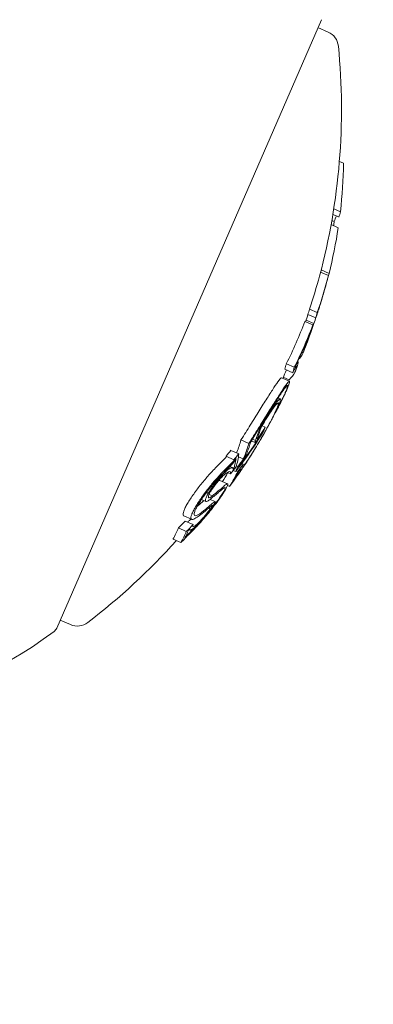
# Model space of a CAD drawing. Units: millimetres. Extents: x -4541 to 6139, y -5619 to 4406.
# Drawn here: x 1255 to 1263, y -136 to -113 of the extents above; entities that cross this region are included whole.
import ezdxf

# ---------------------------------------------------------------- set-up
doc = ezdxf.new("R2010")
doc.units = ezdxf.units.MM
doc.header["$LTSCALE"] = 0.2
doc.header["$MEASUREMENT"] = 0
doc.header["$PDMODE"] = 1
doc.linetypes.add('BORDER', pattern=[1.75, 0.5, -0.25, 0.5, -0.25, 0, -0.25])
doc.layers.add('HAGS-Dim Plan', color=7, linetype='Continuous', lineweight=100)
doc.layers.add('HAGS-EN1176 Falling Space', color=30, linetype='BORDER')
doc.layers.add('HAGS-Plan', color=7, linetype='Continuous')
doc.styles.get("Standard").update_dxf_attribs({"font": 'g13f12d.shx', "height": 300})
doc.dimstyles.new('HAGS - Dim Plan', dxfattribs={"dimtxt": 300, "dimasz": 200, "dimexe": 0.18, "dimexo": 0.0625, "dimgap": 150, "dimtad": 0, "dimlfac": 0.001, "dimrnd": 0.05, "dimzin": 1, "dimdsep": 46, "dimtxsty": 'Standard', "dimblk": 'HAGS - Dim Plan arrow', "dimcen": 0.1, "dimse1": 1, "dimse2": 1, "dimclrd": 1, "dimadec": 0, "dimazin": 0, "dimtfac": 1, "dimtofl": 0, "dimtmove": 0, "dimatfit": 3, "dimfxl": 1, "dimtolj": 1, "dimtzin": 0, "dimarcsym": 0})

# ---------------------------------------------------------------- blocks, each defined once
blk = doc.blocks.new('HAGS - Dim Plan arrow')
at = {"color": 1, "lineweight": 0}
blk.add_lwpolyline([(0, 0, 0, 0.35, 0), (-1, 0, 0.015, 0.015, 0)], format="xyseb", dxfattribs=at)
blk = doc.blocks.new('*D1')
at = {"layer": 'Defpoints', "color": 0, "transparency": 16777216}
for p in [(1500, 2766.124), (-500, -4766.124), (5942.207, -4766.124)]:
    blk.add_point(p, dxfattribs=at)
at = {"layer": 'HAGS-Dim Plan', "color": 1, "lineweight": -2, "transparency": 16777216}
for p, q in [((5942.207, 2566.124), (5942.207, -394.564)), ((5942.207, -4566.124), (5942.207, -1605.437))]:
    blk.add_line(p, q, dxfattribs=at)
at = {"layer": 'HAGS-Dim Plan', "color": 1, "lineweight": -2, "transparency": 16777216, "xscale": 200, "yscale": 200, "zscale": 200}
for p, rotation in [((5942.207, 2766.124), 90), ((5942.207, -4766.124), 270)]:
    blk.add_blockref('HAGS - Dim Plan arrow', p, dxfattribs=dict(at, rotation=rotation))
at = {"layer": 'HAGS-Dim Plan', "color": 0, "transparency": 16777216, "insert": (5942.207, -1000), "char_height": 300, "attachment_point": 5, "rotation": 90}
blk.add_mtext('\\A1;7.55m', dxfattribs=at)
blk = doc.blocks.new('*D2')
at = {"layer": 'Defpoints', "color": 0, "transparency": 16777216}
for p in [(500, 1224.472, 1481), (5448.35, 1224.472), (-500, -3224, 881)]:
    blk.add_point(p, dxfattribs=at)
at = {"layer": 'HAGS-Dim Plan', "color": 1, "lineweight": -2, "transparency": 16777216}
for p, q in [((5448.35, 1024.472), (5448.35, -364.327)), ((5448.35, -3024), (5448.35, -1635.2))]:
    blk.add_line(p, q, dxfattribs=at)
at = {"layer": 'HAGS-Dim Plan', "color": 1, "lineweight": -2, "transparency": 16777216, "xscale": 200, "yscale": 200, "zscale": 200}
for p, rotation in [((5448.35, 1224.472), 90), ((5448.35, -3224), 270)]:
    blk.add_blockref('HAGS - Dim Plan arrow', p, dxfattribs=dict(at, rotation=rotation))
at = {"layer": 'HAGS-Dim Plan', "color": 0, "transparency": 16777216, "insert": (5448.35, -999.764), "char_height": 300, "attachment_point": 5, "rotation": 90}
blk.add_mtext('\\A1;4.45m', dxfattribs=at)
blk = doc.blocks.new('*D3')
at = {"layer": 'Defpoints', "color": 0, "transparency": 16777216}
for p in [(4421.991, 4208.849), (-4540.62, 981), (4421.991, -2346.247)]:
    blk.add_point(p, dxfattribs=at)
at = {"layer": 'HAGS-Dim Plan', "color": 1, "lineweight": -2, "transparency": 16777216}
for p, q in [((-4340.62, 4208.849), (-665.275, 4208.849)), ((4221.991, 4208.849), (546.646, 4208.849))]:
    blk.add_line(p, q, dxfattribs=at)
at = {"layer": 'HAGS-Dim Plan', "color": 1, "lineweight": -2, "transparency": 16777216, "xscale": 200, "yscale": 200, "zscale": 200, "rotation": 180}
blk.add_blockref('HAGS - Dim Plan arrow', (-4540.62, 4208.849), dxfattribs=at)
at = {"layer": 'HAGS-Dim Plan', "color": 1, "lineweight": -2, "transparency": 16777216, "xscale": 200, "yscale": 200, "zscale": 200}
blk.add_blockref('HAGS - Dim Plan arrow', (4421.991, 4208.849), dxfattribs=at)
at = {"layer": 'HAGS-Dim Plan', "color": 0, "transparency": 16777216, "insert": (-59.314, 4208.849), "char_height": 300, "attachment_point": 5}
blk.add_mtext('\\A1;8.95m', dxfattribs=at)
blk = doc.blocks.new('*D4')
at = {"layer": 'Defpoints', "color": 0, "transparency": 16777216}
for p in [(-2632.083, 3641.062), (-2632.083, 986.662, 203.794), (2921.43, -2498.927, 451.275)]:
    blk.add_point(p, dxfattribs=at)
at = {"layer": 'HAGS-Dim Plan', "color": 1, "lineweight": -2, "transparency": 16777216}
for p, q in [((-2432.083, 3641.062), (-475.763, 3641.062)), ((2721.43, 3641.062), (765.11, 3641.062))]:
    blk.add_line(p, q, dxfattribs=at)
at = {"layer": 'HAGS-Dim Plan', "color": 1, "lineweight": -2, "transparency": 16777216, "xscale": 200, "yscale": 200, "zscale": 200, "rotation": 180}
blk.add_blockref('HAGS - Dim Plan arrow', (-2632.083, 3641.062), dxfattribs=at)
at = {"layer": 'HAGS-Dim Plan', "color": 1, "lineweight": -2, "transparency": 16777216, "xscale": 200, "yscale": 200, "zscale": 200}
blk.add_blockref('HAGS - Dim Plan arrow', (2921.43, 3641.062), dxfattribs=at)
at = {"layer": 'HAGS-Dim Plan', "color": 0, "transparency": 16777216, "insert": (144.673, 3641.062), "char_height": 300, "attachment_point": 5}
blk.add_mtext('\\A1;5.45m', dxfattribs=at)

msp = doc.modelspace()

# ---------------------------------------------------------------- linework, layer by layer
at = {"layer": 'HAGS-EN1176 Falling Space'}
msp.add_lwpolyline([(-2766.124, -992.85), (-3540.62, -992.85, -0.41764), (-4540.62, 19), (-4540.62, 981, -0.41764), (-3540.62, 1992.85), (-2406.358, 1992.85, -0.21064), (-1299.037, 2481), (-511.228, 2481, -0.168276), (912.063, 2688.526, -0.719406), (3288.436, -891.696, -0.343643), (4421.991, -2346.247), (4421.991, -2648.479, -0.414214), (2921.991, -4148.479), (2645.24, -4148.479, -0.089443), (1506.051, -4483.758, -0.167657), (87.669, -4688.599, -0.493309), (-2766.124, -2500)], format="xyb", close=True, dxfattribs=at)
at = {"layer": 'HAGS-Plan', "lineweight": 0}
for p, q in [((1255.59, -126.859), (1261.731, -112.736)), ((1261.651, -112.919), (1261.887, -113.022)), ((1262.148, -116.027), (1262.247, -116.07)), ((1262.018, -117.126), (1262.172, -117.193)), ((1261.973, -117.397), (1262.027, -117.421)), ((1261.997, -117.255), (1262.137, -117.316)), ((1261.955, -117.493), (1262.122, -117.566)), ((1261.712, -118.596), (1261.895, -118.676)), ((1261.725, -118.546), (1261.908, -118.625)), ((1261.718, -119.295), (1261.719, -119.296)), ((1261.452, -119.454), (1261.636, -119.534)), ((1261.347, -119.744), (1261.531, -119.823)), ((1261.376, -119.708), (1261.556, -119.787)), ((1261.417, -119.577), (1261.601, -119.657)), ((1261.478, -119.976), (1261.479, -119.977)), ((1261.28, -120.447), (1261.309, -120.46)), ((1261.176, -120.674), (1261.191, -120.681)), ((1261.275, -120.46), (1261.304, -120.472)), ((1260.882, -120.851), (1261.065, -120.93)), ((1260.918, -120.726), (1261.101, -120.806)), ((1260.807, -121.05), (1260.99, -121.13)), ((1260.845, -121.036), (1260.981, -121.095)), ((1260.727, -121.52), (1260.775, -121.541)), ((1260.276, -122.239), (1260.29, -122.245)), ((1260.354, -122.164), (1260.427, -122.196)), ((1259.865, -122.492), (1260.048, -122.572)), ((1260.131, -122.47), (1260.204, -122.502)), ((1260.35, -122.337), (1260.353, -122.338)), ((1260.379, -122.312), (1260.38, -122.311)), ((1259.632, -122.733), (1259.815, -122.812)), ((1260.103, -122.515), (1260.191, -122.553)), ((1259.517, -122.872), (1259.701, -122.952)), ((1259.804, -122.88), (1259.918, -122.93)), ((1259.603, -123.111), (1259.668, -123.14)), ((1259.608, -123.106), (1259.705, -123.148)), ((1259.758, -123.095), (1259.79, -123.109)), ((1259.83, -123.192), (1259.843, -123.198)), ((1259.881, -123.042), (1259.916, -123.057)), ((1259.542, -123.248), (1259.619, -123.282)), ((1259.684, -123.202), (1259.741, -123.227)), ((1259.755, -123.208), (1259.794, -123.225)), ((1259.371, -123.431), (1259.554, -123.51)), ((1259.553, -123.549), (1259.602, -123.571)), ((1259.691, -123.441), (1259.692, -123.441)), ((1258.945, -123.877), (1259.05, -123.923)), ((1259.062, -123.715), (1259.103, -123.733)), ((1259.125, -123.755), (1259.202, -123.788)), ((1259.147, -123.872), (1259.264, -123.923)), ((1259.149, -123.871), (1259.268, -123.923)), ((1259.108, -124.078), (1259.152, -124.097)), ((1258.536, -124.255), (1258.719, -124.334)), ((1258.412, -124.534), (1258.595, -124.614)), ((1258.57, -124.377), (1258.753, -124.457)), ((1258.287, -124.793), (1258.47, -124.873)), ((1258.562, -124.762), (1258.564, -124.762)), ((1258.658, -124.575), (1258.681, -124.585)), ((1255.67, -126.675), (1255.906, -126.778))]:
    msp.add_line(p, q, dxfattribs=at)
for centre, radius, start, end in [((1500, 470.356), 694.356, 233.711352, 270), ((1261.727, -113.389), 0.4, 5.5978, 66.5), ((1247.197, -114.813), 15, 345.0334, 5.5978), ((1247.38, -114.893), 15, 344.2642, 345.0334), ((1247.38, -114.893), 15, 342.4043, 342.8884), ((1247.197, -114.813), 15, 340.7845, 341.4773), ((1247.38, -114.893), 15, 338.2484, 339.0104), ((1247.197, -114.813), 15, 335.3799, 336.1948), ((1247.38, -114.893), 15, 336.3277, 336.5), ((1247.38, -114.893), 15, 336.5, 336.7317), ((1247.38, -114.893), 15, 333.023, 333.6944), ((1247.38, -114.893), 15, 327.6901, 328.4952), ((1247.197, -114.813), 15, 307.4022, 318.1186), ((1256.065, -126.411), 0.4, 246.5, 307.4022), ((1249.26, -118.514), 10.5, 253.7286, 306.6382), ((1255.406, -126.779), 0.2, 306.6382, 336.5), ((1500, 470.356), 656.356, 246.815083, 270)]:
    msp.add_arc(centre, radius, start, end, dxfattribs=at)
at = {"layer": 'HAGS-Plan', "lineweight": 0, "extrusion": (0, 0, -1)}
for centre, major_axis, ratio, start_param, end_param in [((1247.623, -114.335), (13.714, -5.963), 0.85264, -0.339057, -0.252131), ((1248.649, -111.976), (13.324, -5.793), 0.522499, -0.080133, -0.063388), ((1247.405, -114.835), (13.755, -5.981), 0.85264, -0.273907, -0.266188), ((1248.76, -111.72), (13.243, -5.758), 0.522499, -0.026836, -0.00829), ((1247.623, -114.335), (13.714, -5.963), 0.85264, -0.222934, -0.13864), ((1248.083, -113.277), (13.625, -5.924), 0.522499, -0.078358, -0.071763), ((1247.623, -114.335), (13.714, -5.963), 0.85264, -0.134599, -0.064395), ((1247.601, -114.385), (13.722, -5.966), 0.85264, -0.115735, -0.071339), ((1247.623, -114.335), (13.727, -5.969), 0.779865, -0.074835, -0.047679), ((1247.708, -114.139), (13.727, -5.97), 0.522493, -0.077826, -0.061577), ((1247.743, -114.059), (13.721, -5.966), 0.522499, -0.070826, -0.068529), ((1261.629, -119.568), (-0.073, -0.221), 0.015759, -2.437807, -1.954661), ((1247.623, -114.335), (13.714, -5.963), 0.85264, -0.040241, 0.043862), ((1247.601, -114.385), (13.722, -5.966), 0.85264, -0.033255, 0.036872), ((1247.452, -114.728), (13.752, -5.98), 0.85264, -0.077106, -0.030007), ((1261.393, -120.214), (-0.0131, -0.0351), 0.03267, 0.955983, 1.47612), ((1247.43, -114.778), (13.754, -5.98), 0.85264, -0.026021, -0.025323), ((1247.363, -114.932), (13.755, -5.982), 0.173766, -0.001176, 0.085019), ((1247.157, -115.405), (13.743, -5.976), 0.522499, -0.077684, -0.061239), ((1247.193, -115.324), (13.747, -5.977), 0.522499, -0.070694, -0.068112), ((1247.363, -114.933), (13.756, -5.981), 0.173764, -0.046656, -0.001166), ((1247.404, -114.838), (13.755, -5.982), 0.173761, -0.046589, -0.000716), ((1260.429, -122.137), (-0.344, -0.597), 0.102836, -2.873199, -2.410867), ((1246.551, -116.8), (13.573, -5.902), 0.522501, -0.062795, -0.027888), ((1246.586, -116.719), (13.588, -5.908), 0.522501, -0.058447, -0.027207), ((1260.546, -121.049), (-0.941, -2.013), 0.200281, -0.982425, -0.900329), ((1247.438, -114.259), (13.715, -5.963), 0.85264, 0.230106, 0.244112), ((1246.384, -117.183), (13.491, -5.866), 0.522499, -0.066002, -0.027628), ((1246.42, -117.102), (13.51, -5.874), 0.522499, -0.06135, -0.027835), ((1246.166, -117.686), (13.413, -5.832), 0.401607, -0.104007, -0.066494), ((1246.204, -117.599), (13.435, -5.842), 0.401607, -0.110077, -0.058219), ((1247.465, -114.698), (13.751, -5.979), 0.85264, 0.222446, 0.238879), ((1247.487, -114.648), (13.748, -5.978), 0.85264, 0.230671, 0.233339), ((1246.299, -117.38), (13.443, -5.845), 0.522499, -0.016491, 0), ((1247.303, -115.07), (13.752, -5.979), 0.85264, 0.180478, 0.196633), ((1246.334, -117.299), (13.463, -5.854), 0.522499, -0.00917, -0.006955), ((1247.282, -115.12), (13.749, -5.978), 0.85264, 0.186264, 0.189592), ((1254.053, -118.571), (-0.831, 7.605), 0.944595, -3.965932, -3.954317), ((1246.384, -117.183), (13.491, -5.866), 0.522499, 0.02515, 0.076443), ((1246.42, -117.102), (13.51, -5.874), 0.522499, 0.032189, 0.069248), ((1246.299, -117.38), (13.443, -5.845), 0.522499, 0, 0.00014), ((1254.008, -118.631), (-0.831, 7.612), 0.944724, -3.965867, -3.954222), ((1259.339, -123.369), (0.642, 0.883), 0.247688, -3.93993, -3.611548), ((1258.939, -124.055), (-0.225, -0.276), 0.250063, -0.454953, -0.437331), ((1259.306, -123.401), (0.679, 0.933), 0.248056, -3.941787, -3.534595), ((1245.407, -118.929), (12.987, -5.647), 0.419806, -0.007514, 0.04077), ((1247.099, -115.038), (13.749, -5.978), 0.85264, 0.317511, 0.334599), ((1257.569, -117.078), (-1.868, -8.708), 0.504685, -0.657385, -0.632304), ((1247.141, -115.443), (13.716, -5.964), 0.85264, 0.319058, 0.329828), ((1247.163, -115.393), (13.723, -5.967), 0.85264, 0.322704, 0.323115), ((1257.506, -117.056), (-1.881, -8.803), 0.505363, -0.656795, -0.632082)]:
    msp.add_ellipse(centre, major_axis=major_axis, ratio=ratio, start_param=start_param, end_param=end_param, dxfattribs=at)
at = {"layer": 'HAGS-Plan', "lineweight": 0}
for centre, major_axis, ratio, start_param, end_param in [((1247.439, -114.256), (13.714, -5.963), 0.85264, 0.064395, 0.127245), ((1247.524, -114.06), (13.728, -5.969), 0.522499, 0.061521, 0.07777), ((1261.37, -120.12), (0.408, 1.092), 0.051321, -1.031217, -0.908871), ((1261.362, -120.117), (0.445, 1.19), 0.051377, -1.025863, -0.910159), ((1247.439, -114.256), (13.714, -5.963), 0.85264, -0.043862, 0.040241), ((1247.572, -114.452), (13.73, -5.97), 0.85264, 0.064322, 0.070907), ((1247.572, -114.452), (13.73, -5.97), 0.85264, 0.02839, 0.040196), ((1247.594, -114.402), (13.724, -5.967), 0.85264, 0.028445, 0.033249), ((1247.549, -114.504), (13.748, -5.978), 0.522499, 0.06839, 0.070685), ((1247.585, -114.422), (13.745, -5.976), 0.522499, 0.061443, 0.077672), ((1247.554, -114.493), (13.75, -5.979), 0.163774, 0.005261, 0.037205), ((1247.595, -114.399), (13.747, -5.977), 0.163774, 0.009943, 0.037262), ((1247.555, -114.491), (13.75, -5.979), 0.174196, -0.068105, -0.011667), ((1247.411, -114.822), (13.755, -5.981), 0.85264, 0.027991, 0.02904), ((1246.974, -115.326), (13.743, -5.976), 0.522499, 0.061239, 0.077684), ((1246.737, -116.369), (13.642, -5.945), 0.522494, 0.00043, 0.016366), ((1247.38, -114.894), (13.756, -5.981), 0.85264, -0.213728, -0.126958), ((1246.201, -117.104), (13.491, -5.866), 0.522499, 0.027628, 0.066002), ((1247.402, -114.844), (13.756, -5.981), 0.85264, -0.206633, -0.133964), ((1246.699, -116.459), (13.633, -5.928), 0.522499, 0.006868, 0.008995), ((1247.621, -114.339), (13.715, -5.963), 0.85264, -0.244112, -0.230106), ((1247.599, -114.389), (13.722, -5.967), 0.85264, -0.237276, -0.236225), ((1246.201, -117.104), (13.491, -5.866), 0.522499, -0.071702, -0.040994), ((1253.011, -126.23), (7.017, 3.483), 0.142966, -0.520605, -0.493762), ((1247.146, -115.431), (13.717, -5.964), 0.85264, -0.197133, -0.185359), ((1247.168, -115.381), (13.724, -5.967), 0.85264, -0.189941, -0.189031), ((1247.283, -115.118), (13.749, -5.978), 0.85264, -0.334599, -0.317511), ((1247.261, -115.167), (13.746, -5.977), 0.85264, -0.326426, -0.323362), ((1245.591, -119.008), (12.987, -5.647), 0.419806, -0.04077, 0.007514), ((1245.628, -118.929), (13.021, -5.653), 0.419798, -0.034379, -0.000989)]:
    msp.add_ellipse(centre, major_axis=major_axis, ratio=ratio, start_param=start_param, end_param=end_param, dxfattribs=at)
for points, knots in [([(1261.757, -119.169), (1261.763, -119.152), (1261.768, -119.134), (1261.779, -119.098), (1261.784, -119.08), (1261.789, -119.062)], [-0.01216151, -0.01216151, -0.01216151, -0.01216151, -0.00608071, -0.00608071, -0.00031661, -0.00031661, -0.00031661, -0.00031661]), ([(1261.703, -119.347), (1261.706, -119.336), (1261.709, -119.327), (1261.714, -119.311), (1261.716, -119.305), (1261.718, -119.3)], [-0.009657565, -0.009657565, -0.009657565, -0.009657565, -0.004845475, -0.004845475, 0, 0, 0, 0]), ([(1261.718, -119.3), (1261.719, -119.298), (1261.719, -119.296), (1261.72, -119.295), (1261.72, -119.296), (1261.719, -119.299), (1261.718, -119.301), (1261.717, -119.305), (1261.717, -119.306), (1261.716, -119.306)], [-0.011797826, -0.011797826, -0.011797826, -0.011797826, -0.008839838, -0.008839838, -0.005882695, -0.005882695, -0.002954769, -0.002954769, -0.002387891, -0.002387891, -0.002387891, -0.002387891]), ([(1261.719, -119.295), (1261.722, -119.284), (1261.726, -119.272), (1261.739, -119.231), (1261.748, -119.201), (1261.757, -119.169)], [-0.01546511, -0.01546511, -0.01546511, -0.01546511, -0.01096644, -0.01096644, 0, 0, 0, 0]), ([(1261.665, -119.466), (1261.668, -119.457), (1261.671, -119.449), (1261.673, -119.442), (1261.676, -119.435), (1261.678, -119.428), (1261.68, -119.421)], [-0.003148522, -0.003148522, -0.003148522, -0.003148522, 0, 0, 0, 0.003148442, 0.003148442, 0.003148442, 0.003148442]), ([(1261.68, -119.421), (1261.682, -119.416), (1261.683, -119.411), (1261.686, -119.402), (1261.687, -119.399), (1261.688, -119.397)], [-0.004976396, -0.004976396, -0.004976396, -0.004976396, -0.002503733, -0.002503733, 0, 0, 0, 0]), ([(1261.684, -119.405), (1261.687, -119.394), (1261.691, -119.384), (1261.694, -119.374), (1261.697, -119.365), (1261.7, -119.355), (1261.703, -119.347)], [-0.004128494, -0.004128494, -0.004128494, -0.004128494, 0, 0, 0, 0.004128307, 0.004128307, 0.004128307, 0.004128307]), ([(1261.688, -119.397), (1261.688, -119.396), (1261.689, -119.395), (1261.688, -119.397), (1261.688, -119.398), (1261.687, -119.401)], [-0.004215775, -0.004215775, -0.004215775, -0.004215775, -0.001710101, -0.001710101, 0, 0, 0, 0]), ([(1261.379, -120.233), (1261.388, -120.21), (1261.397, -120.187), (1261.406, -120.164), (1261.411, -120.149), (1261.417, -120.134), (1261.423, -120.12)], [0, 0, 0, 0, 0.606415, 0.606415, 0.606415, 1, 1, 1, 1]), ([(1261.39, -120.217), (1261.394, -120.207), (1261.398, -120.197), (1261.407, -120.174), (1261.411, -120.164), (1261.413, -120.158)], [-0.003940301, -0.003940301, -0.003940301, -0.003940301, -0.002220788, -0.002220788, 0, 0, 0, 0]), ([(1261.413, -120.158), (1261.418, -120.145), (1261.423, -120.133), (1261.427, -120.122), (1261.432, -120.11), (1261.437, -120.098), (1261.441, -120.087)], [-0.004207038, -0.004207038, -0.004207038, -0.004207038, 0, 0, 0, 0.004206976, 0.004206976, 0.004206976, 0.004206976]), ([(1261.423, -120.12), (1261.429, -120.105), (1261.435, -120.09), (1261.44, -120.076), (1261.446, -120.062), (1261.451, -120.048), (1261.457, -120.034)], [-0.00510625, -0.00510625, -0.00510625, -0.00510625, 0, 0, 0, 0.00510618, 0.00510618, 0.00510618, 0.00510618]), ([(1261.331, -120.384), (1261.331, -120.381), (1261.332, -120.378), (1261.333, -120.374), (1261.334, -120.37), (1261.335, -120.365), (1261.337, -120.359)], [-0.00507784, -0.00507784, -0.00507784, -0.00507784, 0, 0, 0, 0.00507803, 0.00507803, 0.00507803, 0.00507803]), ([(1261.337, -120.359), (1261.338, -120.353), (1261.341, -120.345), (1261.348, -120.321), (1261.353, -120.306), (1261.357, -120.296)], [-0.007602059, -0.007602059, -0.007602059, -0.007602059, -0.00426765, -0.00426765, 0, 0, 0, 0]), ([(1261.357, -120.296), (1261.36, -120.287), (1261.363, -120.277), (1261.372, -120.253), (1261.376, -120.242), (1261.379, -120.233)], [-0.004868425, -0.004868425, -0.004868425, -0.004868425, -0.00271642, -0.00271642, 0, 0, 0, 0]), ([(1261.369, -120.288), (1261.369, -120.286), (1261.37, -120.283), (1261.371, -120.28), (1261.371, -120.276), (1261.372, -120.272), (1261.374, -120.268)], [-0.004247713, -0.004247713, -0.004247713, -0.004247713, 0, 0, 0, 0.004247872, 0.004247872, 0.004247872, 0.004247872]), ([(1261.374, -120.268), (1261.374, -120.264), (1261.376, -120.26), (1261.38, -120.247), (1261.382, -120.24), (1261.384, -120.234)], [-0.004137891, -0.004137891, -0.004137891, -0.004137891, -0.002322761, -0.002322761, 0, 0, 0, 0]), ([(1261.173, -120.701), (1261.177, -120.694), (1261.181, -120.69), (1261.186, -120.683), (1261.188, -120.681), (1261.19, -120.681)], [-0.01214453, -0.01214453, -0.01214453, -0.01214453, -0.00607225, -0.00607225, 0, 0, 0, 0]), ([(1261.19, -120.681), (1261.192, -120.681), (1261.194, -120.682), (1261.195, -120.69), (1261.194, -120.695), (1261.193, -120.702)], [-0.02170767, -0.02170767, -0.02170767, -0.02170767, -0.01085383, -0.01085383, 0, 0, 0, 0]), ([(1261.065, -120.93), (1261.079, -120.902), (1261.092, -120.876), (1261.104, -120.853), (1261.115, -120.831), (1261.125, -120.812), (1261.134, -120.798), (1261.135, -120.795), (1261.137, -120.792), (1261.138, -120.79)], [0, 0, 0, 0, 0.455779, 0.455779, 0.455779, 0.912352, 0.912352, 0.912352, 1, 1, 1, 1]), ([(1261.12, -120.798), (1261.131, -120.777), (1261.141, -120.758), (1261.159, -120.725), (1261.167, -120.711), (1261.173, -120.701)], [-0.01846851, -0.01846851, -0.01846851, -0.01846851, -0.00926873, -0.00926873, 0, 0, 0, 0]), ([(1261.138, -120.79), (1261.141, -120.786), (1261.143, -120.783), (1261.147, -120.778), (1261.148, -120.777), (1261.149, -120.777)], [-0.008408172, -0.008408172, -0.008408172, -0.008408172, -0.00420408, -0.00420408, 0, 0, 0, 0]), ([(1261.149, -120.777), (1261.152, -120.777), (1261.153, -120.778), (1261.154, -120.785), (1261.153, -120.79), (1261.152, -120.796)], [-0.01939176, -0.01939176, -0.01939176, -0.01939176, -0.00969588, -0.00969588, 0, 0, 0, 0]), ([(1260.807, -121.05), (1260.797, -121.046), (1260.769, -121.079), (1260.716, -121.146), (1260.672, -121.211), (1260.63, -121.276)], [0.0008888, 0.0008888, 0.0008888, 0.0008888, 0.0539206, 0.0539206, 0.1524341, 0.1524341, 0.1524341, 0.1524341]), ([(1260.813, -121.356), (1260.855, -121.291), (1260.899, -121.226), (1260.957, -121.152), (1260.982, -121.125), (1260.991, -121.13)], [-0.1200766, -0.1200766, -0.1200766, -0.1200766, -0.0490442, -0.0490442, 0, 0, 0, 0]), ([(1260.991, -121.13), (1260.996, -121.139), (1260.991, -121.164), (1260.976, -121.206), (1260.974, -121.211), (1260.973, -121.217), (1260.97, -121.222), (1260.961, -121.247), (1260.949, -121.277), (1260.933, -121.314)], [-0.07190161, -0.07190161, -0.07190161, -0.07190161, -0.02826629, -0.02826629, -0.02826629, -0.02301288, -0.02301288, -0.02301288, 0, 0, 0, 0]), ([(1260.63, -121.276), (1260.582, -121.35), (1260.529, -121.433), (1260.414, -121.614), (1260.353, -121.711), (1260.288, -121.814)], [0, 0, 0, 0, 0.04009611, 0.04009611, 0.08025256, 0.08025256, 0.08025256, 0.08025256]), ([(1260.472, -121.894), (1260.536, -121.791), (1260.597, -121.693), (1260.712, -121.512), (1260.765, -121.43), (1260.813, -121.356)], [-0.08025256, -0.08025256, -0.08025256, -0.08025256, -0.04009627, -0.04009627, 0, 0, 0, 0]), ([(1260.786, -121.429), (1260.824, -121.37), (1260.864, -121.312), (1260.92, -121.24), (1260.939, -121.221), (1260.947, -121.225)], [-0.08761732, -0.08761732, -0.08761732, -0.08761732, -0.03974569, -0.03974569, 0, 0, 0, 0]), ([(1260.947, -121.225), (1260.952, -121.234), (1260.946, -121.262), (1260.928, -121.31), (1260.92, -121.333), (1260.908, -121.36), (1260.894, -121.393)], [-0.06614339, -0.06614339, -0.06614339, -0.06614339, -0.02097526, -0.02097526, -0.02097526, 0, 0, 0, 0]), ([(1260.933, -121.314), (1260.928, -121.325), (1260.923, -121.337), (1260.912, -121.361), (1260.907, -121.374), (1260.901, -121.387)], [-0.01421359, -0.01421359, -0.01421359, -0.01421359, -0.00710448, -0.00710448, 0, 0, 0, 0]), ([(1260.464, -121.938), (1260.524, -121.84), (1260.582, -121.748), (1260.691, -121.577), (1260.741, -121.499), (1260.786, -121.429)], [-0.07579574, -0.07579574, -0.07579574, -0.07579574, -0.03786946, -0.03786946, 0, 0, 0, 0]), ([(1260.556, -121.811), (1260.592, -121.755), (1260.627, -121.706), (1260.69, -121.62), (1260.713, -121.591), (1260.754, -121.547), (1260.765, -121.54), (1260.779, -121.54), (1260.781, -121.55), (1260.777, -121.57)], [-0.07159014, -0.07159014, -0.07159014, -0.07159014, -0.05947498, -0.05947498, -0.04562885, -0.04562885, -0.0258561, -0.0258561, 0, 0, 0, 0]), ([(1260.864, -121.461), (1260.839, -121.514), (1260.801, -121.594), (1260.715, -121.761), (1260.662, -121.864), (1260.586, -122.005)], [-0.1410435, -0.1410435, -0.1410435, -0.1410435, -0.0489165, -0.0489165, 0, 0, 0, 0]), ([(1260.288, -121.814), (1260.222, -121.922), (1260.153, -122.033), (1260.01, -122.26), (1259.938, -122.375), (1259.865, -122.492)], [0, 0, 0, 0, 0.04162511, 0.04162511, 0.08324925, 0.08324925, 0.08324925, 0.08324925]), ([(1260.29, -122.245), (1260.336, -122.166), (1260.382, -122.088), (1260.477, -121.933), (1260.52, -121.864), (1260.556, -121.811)], [-0.04592374, -0.04592374, -0.04592374, -0.04592374, -0.02422946, -0.02422946, 0, 0, 0, 0]), ([(1260.684, -121.794), (1260.666, -121.836), (1260.643, -121.885), (1260.589, -121.994), (1260.557, -122.054), (1260.522, -122.12)], [-0.05310907, -0.05310907, -0.05310907, -0.05310907, -0.02677965, -0.02677965, 0, 0, 0, 0]), ([(1260.535, -121.872), (1260.567, -121.823), (1260.597, -121.779), (1260.653, -121.703), (1260.674, -121.678), (1260.71, -121.639), (1260.72, -121.634), (1260.732, -121.633), (1260.734, -121.642), (1260.73, -121.661)], [-0.06318334, -0.06318334, -0.06318334, -0.06318334, -0.05252048, -0.05252048, -0.04032961, -0.04032961, -0.02288379, -0.02288379, 0, 0, 0, 0]), ([(1260.726, -121.716), (1260.707, -121.761), (1260.682, -121.814), (1260.623, -121.933), (1260.589, -121.999), (1260.551, -122.07)], [-0.05763654, -0.05763654, -0.05763654, -0.05763654, -0.02903136, -0.02903136, 0, 0, 0, 0]), ([(1260.73, -121.661), (1260.728, -121.674), (1260.723, -121.693), (1260.707, -121.737), (1260.697, -121.764), (1260.684, -121.794)], [-0.03899695, -0.03899695, -0.03899695, -0.03899695, -0.01949863, -0.01949863, 0, 0, 0, 0]), ([(1260.048, -122.572), (1260.122, -122.455), (1260.194, -122.34), (1260.336, -122.113), (1260.405, -122.002), (1260.472, -121.894)], [-0.08324925, -0.08324925, -0.08324925, -0.08324925, -0.04162472, -0.04162472, 0, 0, 0, 0]), ([(1260.092, -122.532), (1260.157, -122.43), (1260.22, -122.329), (1260.344, -122.13), (1260.405, -122.032), (1260.464, -121.938)], [-0.07320885, -0.07320885, -0.07320885, -0.07320885, -0.03658163, -0.03658163, 0, 0, 0, 0]), ([(1260.331, -122.203), (1260.367, -122.142), (1260.402, -122.083), (1260.48, -121.956), (1260.513, -121.904), (1260.535, -121.872)], [-0.02583242, -0.02583242, -0.02583242, -0.02583242, -0.01456811, -0.01456811, 0, 0, 0, 0]), ([(1260.551, -122.07), (1260.517, -122.133), (1260.479, -122.203), (1260.39, -122.359), (1260.346, -122.435), (1260.261, -122.58), (1260.217, -122.653), (1260.125, -122.803), (1260.084, -122.867), (1260.058, -122.908)], [-0.04595163, -0.04595163, -0.04595163, -0.04595163, -0.03861591, -0.03861591, -0.02998861, -0.02998861, -0.01797814, -0.01797814, 0, 0, 0, 0]), ([(1260.522, -122.12), (1260.492, -122.176), (1260.458, -122.237), (1260.381, -122.375), (1260.342, -122.442), (1260.267, -122.569), (1260.228, -122.633), (1260.147, -122.765), (1260.112, -122.821), (1260.088, -122.857)], [-0.04024664, -0.04024664, -0.04024664, -0.04024664, -0.03384325, -0.03384325, -0.02630619, -0.02630619, -0.01578679, -0.01578679, 0, 0, 0, 0]), ([(1260.427, -122.196), (1260.406, -122.23), (1260.385, -122.263), (1260.365, -122.295), (1260.344, -122.327), (1260.324, -122.358), (1260.303, -122.388)], [1.26664914, 1.26664914, 1.26664914, 1.26664914, 1.28028262, 1.28028262, 1.28028262, 1.29391906, 1.29391906, 1.29391906, 1.29391906]), ([(1260.224, -122.521), (1260.215, -122.533), (1260.207, -122.542), (1260.202, -122.548), (1260.196, -122.553), (1260.192, -122.555), (1260.19, -122.553), (1260.188, -122.551), (1260.189, -122.546), (1260.191, -122.537), (1260.194, -122.528), (1260.198, -122.516), (1260.204, -122.502)], [0, 0, 0, 0, 0.252415, 0.252415, 0.252415, 0.505684, 0.505684, 0.505684, 0.757067, 0.757067, 0.757067, 1, 1, 1, 1]), ([(1260.277, -122.447), (1260.268, -122.461), (1260.258, -122.474), (1260.25, -122.487), (1260.241, -122.499), (1260.233, -122.51), (1260.224, -122.521)], [0.31271758, 0.31271758, 0.31271758, 0.31271758, 0.31896902, 0.31896902, 0.31896902, 0.32522064, 0.32522064, 0.32522064, 0.32522064]), ([(1260.261, -122.447), (1260.257, -122.453), (1260.253, -122.458), (1260.25, -122.46), (1260.247, -122.463), (1260.245, -122.464), (1260.244, -122.463), (1260.244, -122.463), (1260.244, -122.463), (1260.244, -122.463), (1260.243, -122.461), (1260.243, -122.458), (1260.245, -122.454), (1260.246, -122.449), (1260.249, -122.443), (1260.252, -122.435), (1260.252, -122.434), (1260.253, -122.433), (1260.253, -122.432)], [0, 0, 0, 0, 0.243106, 0.243106, 0.243106, 0.487266, 0.487266, 0.487266, 0.5, 0.5, 0.5, 0.729315, 0.729315, 0.729315, 0.969386, 0.969386, 0.969386, 1, 1, 1, 1]), ([(1260.303, -122.388), (1260.296, -122.399), (1260.288, -122.41), (1260.281, -122.42), (1260.275, -122.429), (1260.268, -122.438), (1260.261, -122.447)], [0.250479859, 0.250479859, 0.250479859, 0.250479859, 0.255406098, 0.255406098, 0.255406098, 0.260332472, 0.260332472, 0.260332472, 0.260332472]), ([(1260.215, -122.656), (1260.159, -122.749), (1260.104, -122.838), (1259.994, -123.008), (1259.941, -123.088), (1259.891, -123.159)], [-0.07399022, -0.07399022, -0.07399022, -0.07399022, -0.03804472, -0.03804472, 0, 0, 0, 0]), ([(1259.498, -122.915), (1259.442, -122.968), (1259.383, -123.027), (1259.256, -123.158), (1259.189, -123.229), (1259.119, -123.305)], [0, 0, 0, 0, 0.03526738, 0.03526738, 0.07053169, 0.07053169, 0.07053169, 0.07053169]), ([(1259.498, -122.915), (1259.499, -122.913), (1259.501, -122.911), (1259.505, -122.906), (1259.508, -122.903), (1259.512, -122.897), (1259.514, -122.893), (1259.518, -122.887), (1259.52, -122.884), (1259.522, -122.878), (1259.523, -122.876), (1259.523, -122.875)], [0, 0, 0, 0, 0.001103662, 0.001103662, 0.002004001, 0.002004001, 0.00259298, 0.00259298, 0.003016253, 0.003016253, 0.003322921, 0.003322921, 0.003322921, 0.003322921]), ([(1259.741, -122.938), (1259.735, -122.95), (1259.727, -122.963), (1259.719, -122.976), (1259.711, -122.988), (1259.703, -123.001), (1259.694, -123.012), (1259.685, -123.024), (1259.677, -123.036), (1259.668, -123.045), (1259.661, -123.054), (1259.654, -123.062), (1259.647, -123.068)], [0, 0, 0, 0, 0.254693, 0.254693, 0.254693, 0.510381, 0.510381, 0.510381, 0.77189, 0.77189, 0.77189, 1, 1, 1, 1]), ([(1259.701, -122.952), (1259.702, -122.951), (1259.704, -122.949), (1259.706, -122.949), (1259.707, -122.948), (1259.707, -122.95), (1259.708, -122.951), (1259.707, -122.955), (1259.706, -122.957), (1259.703, -122.964), (1259.701, -122.967), (1259.698, -122.973), (1259.695, -122.976), (1259.691, -122.983), (1259.689, -122.986), (1259.685, -122.99), (1259.683, -122.993), (1259.681, -122.994)], [-0.006725603, -0.006725603, -0.006725603, -0.006725603, -0.00517779, -0.00517779, -0.004109157, -0.004109157, -0.0033956, -0.0033956, -0.002977222, -0.002977222, -0.002586825, -0.002586825, -0.001999292, -0.001999292, -0.001099867, -0.001099867, 0, 0, 0, 0]), ([(1260.058, -122.908), (1260.02, -122.967), (1259.985, -123.019), (1259.921, -123.113), (1259.898, -123.144), (1259.858, -123.193), (1259.849, -123.198), (1259.838, -123.199), (1259.842, -123.183), (1259.849, -123.166)], [-0.04343532, -0.04343532, -0.04343532, -0.04343532, -0.03761804, -0.03761804, -0.03082464, -0.03082464, -0.01994963, -0.01994963, 0, 0, 0, 0]), ([(1260.058, -122.91), (1260.045, -122.931), (1260.032, -122.952), (1259.959, -123.064), (1259.903, -123.148), (1259.85, -123.223)], [-0.04891359, -0.04891359, -0.04891359, -0.04891359, -0.04012738, -0.04012738, 0, 0, 0, 0]), ([(1259.918, -122.93), (1259.914, -122.936), (1259.91, -122.943), (1259.901, -122.957), (1259.897, -122.964), (1259.893, -122.97)], [-0.003891513, -0.003891513, -0.003891513, -0.003891513, -0.002068461, -0.002068461, 0, 0, 0, 0]), ([(1259.952, -122.898), (1259.944, -122.912), (1259.934, -122.928), (1259.913, -122.962), (1259.903, -122.978), (1259.894, -122.991)], [-0.008606916, -0.008606916, -0.008606916, -0.008606916, -0.004641659, -0.004641659, 0, 0, 0, 0]), ([(1260.088, -122.857), (1260.053, -122.913), (1260.02, -122.962), (1259.968, -123.036), (1259.944, -123.069), (1259.917, -123.101), (1259.903, -123.115), (1259.899, -123.105), (1259.9, -123.095), (1259.916, -123.057)], [-0.3199801, -0.3199801, -0.3199801, -0.3199801, -0.2006006, -0.2006006, -0.0948406, -0.0948406, -0.0312427, -0.0312427, 0, 0, 0, 0]), ([(1259.955, -122.853), (1259.952, -122.862), (1259.946, -122.875), (1259.939, -122.89), (1259.933, -122.902), (1259.926, -122.915), (1259.918, -122.93)], [0, 0, 0, 0, 0.545657, 0.545657, 0.545657, 1, 1, 1, 1]), ([(1260.01, -122.777), (1260.004, -122.793), (1259.996, -122.812), (1259.985, -122.834), (1259.976, -122.853), (1259.965, -122.875), (1259.952, -122.898)], [0, 0, 0, 0, 0.538896, 0.538896, 0.538896, 1, 1, 1, 1]), ([(1259.291, -123.435), (1259.36, -123.36), (1259.425, -123.291), (1259.544, -123.169), (1259.597, -123.116), (1259.647, -123.068)], [-0.06640869, -0.06640869, -0.06640869, -0.06640869, -0.03186281, -0.03186281, 0, 0, 0, 0]), ([(1259.525, -123.212), (1259.563, -123.181), (1259.609, -123.148), (1259.656, -123.136), (1259.667, -123.137), (1259.681, -123.149), (1259.684, -123.159), (1259.683, -123.174)], [-0.07356156, -0.07356156, -0.07356156, -0.07356156, -0.03331742, -0.03331742, -0.0167943, -0.0167943, 0, 0, 0, 0]), ([(1259.893, -122.97), (1259.869, -123.005), (1259.845, -123.039), (1259.822, -123.069), (1259.811, -123.083), (1259.8, -123.097), (1259.79, -123.109)], [0, 0, 0, 0, 0.680327, 0.680327, 0.680327, 1, 1, 1, 1]), ([(1259.894, -122.991), (1259.882, -123.008), (1259.871, -123.024), (1259.848, -123.057), (1259.836, -123.073), (1259.825, -123.088)], [-0.0126552, -0.0126552, -0.0126552, -0.0126552, -0.00632754, -0.00632754, 0, 0, 0, 0]), ([(1259.119, -123.305), (1259.062, -123.369), (1259.001, -123.441), (1258.882, -123.59), (1258.822, -123.669), (1258.767, -123.747)], [0, 0, 0, 0, 0.02895334, 0.02895334, 0.05786474, 0.05786474, 0.05786474, 0.05786474]), ([(1258.95, -123.827), (1259.005, -123.749), (1259.065, -123.67), (1259.184, -123.521), (1259.245, -123.449), (1259.303, -123.384)], [-0.05785847, -0.05785847, -0.05785847, -0.05785847, -0.02897297, -0.02897297, 0, 0, 0, 0]), ([(1259.103, -123.733), (1259.13, -123.69), (1259.164, -123.638), (1259.228, -123.55), (1259.267, -123.496), (1259.354, -123.39), (1259.391, -123.346), (1259.464, -123.269), (1259.497, -123.236), (1259.525, -123.212)], [-0.1192467, -0.1192467, -0.1192467, -0.1192467, -0.0676224, -0.0676224, -0.0388942, -0.0388942, -0.0187155, -0.0187155, 0, 0, 0, 0]), ([(1259.153, -123.699), (1259.176, -123.661), (1259.203, -123.622), (1259.231, -123.583), (1259.259, -123.544), (1259.288, -123.505), (1259.317, -123.47), (1259.319, -123.468), (1259.32, -123.466), (1259.322, -123.464), (1259.35, -123.429), (1259.378, -123.396), (1259.405, -123.368), (1259.434, -123.337), (1259.461, -123.31), (1259.485, -123.29)], [0, 0, 0, 0, 0.243754, 0.243754, 0.243754, 0.486422, 0.486422, 0.486422, 0.5, 0.5, 0.5, 0.735777, 0.735777, 0.735777, 1, 1, 1, 1]), ([(1259.485, -123.29), (1259.509, -123.27), (1259.531, -123.254), (1259.568, -123.233), (1259.584, -123.227), (1259.607, -123.225), (1259.615, -123.229), (1259.623, -123.247), (1259.623, -123.262), (1259.619, -123.282)], [-0.06643644, -0.06643644, -0.06643644, -0.06643644, -0.04979135, -0.04979135, -0.03306098, -0.03306098, -0.01652141, -0.01652141, 0, 0, 0, 0]), ([(1259.691, -123.449), (1259.694, -123.445), (1259.697, -123.44), (1259.705, -123.428), (1259.71, -123.421), (1259.718, -123.41), (1259.722, -123.403), (1259.73, -123.392), (1259.734, -123.386), (1259.739, -123.38)], [-0.02362233, -0.02362233, -0.02362233, -0.02362233, -0.01509584, -0.01509584, -0.00810221, -0.00810221, -0.0029485, -0.0029485, -0.00000018, -0.00000018, -0.00000018, -0.00000018]), ([(1259.692, -123.441), (1259.702, -123.426), (1259.713, -123.409), (1259.724, -123.394), (1259.735, -123.378), (1259.746, -123.362), (1259.756, -123.348), (1259.762, -123.34), (1259.767, -123.333), (1259.772, -123.327)], [0, 0, 0, 0, 0.394587, 0.394587, 0.394587, 0.791035, 0.791035, 0.791035, 1, 1, 1, 1]), ([(1259.739, -123.38), (1259.75, -123.364), (1259.761, -123.349), (1259.771, -123.335), (1259.781, -123.321), (1259.791, -123.307), (1259.8, -123.294)], [-0.00681717, -0.00681717, -0.00681717, -0.00681717, 0, 0, 0, 0.00681483, 0.00681483, 0.00681483, 0.00681483]), ([(1259.772, -123.327), (1259.784, -123.309), (1259.797, -123.292), (1259.808, -123.276), (1259.819, -123.26), (1259.831, -123.245), (1259.841, -123.23)], [-0.00773722, -0.00773722, -0.00773722, -0.00773722, 0, 0, 0, 0.00773471, 0.00773471, 0.00773471, 0.00773471]), ([(1258.983, -123.822), (1259.031, -123.754), (1259.084, -123.684), (1259.188, -123.554), (1259.241, -123.491), (1259.291, -123.435)], [-0.05058211, -0.05058211, -0.05058211, -0.05058211, -0.02528629, -0.02528629, 0, 0, 0, 0]), ([(1259.519, -123.62), (1259.499, -123.655), (1259.473, -123.697), (1259.442, -123.744), (1259.412, -123.79), (1259.376, -123.842), (1259.338, -123.894), (1259.299, -123.948), (1259.257, -124.004), (1259.214, -124.058), (1259.191, -124.089), (1259.167, -124.119), (1259.143, -124.148)], [0, 0, 0, 0, 0.278471, 0.278471, 0.278471, 0.556797, 0.556797, 0.556797, 0.841473, 0.841473, 0.841473, 1, 1, 1, 1]), ([(1259.202, -123.788), (1259.249, -123.75), (1259.295, -123.713), (1259.382, -123.64), (1259.424, -123.605), (1259.464, -123.57)], [-0.06478564, -0.06478564, -0.06478564, -0.06478564, -0.03232396, -0.03232396, 0, 0, 0, 0]), ([(1259.371, -123.431), (1259.367, -123.429), (1259.36, -123.43), (1259.345, -123.438), (1259.343, -123.44), (1259.341, -123.441)], [0.03928206, 0.03928206, 0.03928206, 0.03928206, 0.04896546, 0.04896546, 0.05048478, 0.05048478, 0.05048478, 0.05048478]), ([(1259.426, -123.638), (1259.445, -123.622), (1259.461, -123.609), (1259.487, -123.594), (1259.492, -123.596), (1259.498, -123.603), (1259.497, -123.613), (1259.487, -123.643), (1259.477, -123.663), (1259.463, -123.688)], [-0.04976172, -0.04976172, -0.04976172, -0.04976172, -0.04118922, -0.04118922, -0.03031799, -0.03031799, -0.01515047, -0.01515047, 0, 0, 0, 0]), ([(1259.476, -123.559), (1259.498, -123.539), (1259.517, -123.525), (1259.548, -123.507), (1259.554, -123.509), (1259.561, -123.518), (1259.56, -123.53), (1259.547, -123.566), (1259.535, -123.59), (1259.519, -123.62)], [-0.05923505, -0.05923505, -0.05923505, -0.05923505, -0.04904014, -0.04904014, -0.03610816, -0.03610816, -0.01804781, -0.01804781, 0, 0, 0, 0]), ([(1258.767, -123.747), (1258.739, -123.785), (1258.713, -123.823), (1258.666, -123.897), (1258.644, -123.933), (1258.604, -124.001), (1258.587, -124.032), (1258.558, -124.091), (1258.546, -124.118), (1258.538, -124.142)], [0, 0, 0, 0, 0.01419712, 0.01419712, 0.02835434, 0.02835434, 0.04264027, 0.04264027, 0.05685285, 0.05685285, 0.05685285, 0.05685285]), ([(1258.721, -124.222), (1258.729, -124.198), (1258.741, -124.171), (1258.77, -124.112), (1258.787, -124.081), (1258.827, -124.012), (1258.849, -123.977), (1258.897, -123.903), (1258.923, -123.865), (1258.95, -123.827)], [-0.05684565, -0.05684565, -0.05684565, -0.05684565, -0.04264995, -0.04264995, -0.02838257, -0.02838257, -0.01421213, -0.01421213, 0, 0, 0, 0]), ([(1258.79, -124.155), (1258.797, -124.135), (1258.807, -124.113), (1258.831, -124.063), (1258.846, -124.036), (1258.879, -123.979), (1258.898, -123.948), (1258.938, -123.886), (1258.96, -123.854), (1258.983, -123.822)], [-0.04800984, -0.04800984, -0.04800984, -0.04800984, -0.03602075, -0.03602075, -0.02397115, -0.02397115, -0.01200305, -0.01200305, 0, 0, 0, 0]), ([(1259.158, -123.863), (1259.132, -123.886), (1259.108, -123.904), (1259.09, -123.914), (1259.071, -123.924), (1259.057, -123.927), (1259.049, -123.922), (1259.04, -123.917), (1259.038, -123.904), (1259.04, -123.885), (1259.043, -123.867), (1259.051, -123.842), (1259.064, -123.812), (1259.075, -123.788), (1259.088, -123.762), (1259.103, -123.733)], [0, 0, 0, 0, 0.215225, 0.215225, 0.215225, 0.43111, 0.43111, 0.43111, 0.641175, 0.641175, 0.641175, 0.842757, 0.842757, 0.842757, 1, 1, 1, 1]), ([(1259.202, -123.788), (1259.181, -123.807), (1259.163, -123.821), (1259.148, -123.83), (1259.134, -123.838), (1259.122, -123.841), (1259.115, -123.838), (1259.109, -123.834), (1259.106, -123.825), (1259.108, -123.811), (1259.11, -123.797), (1259.115, -123.778), (1259.125, -123.756), (1259.132, -123.739), (1259.142, -123.719), (1259.153, -123.699)], [0, 0, 0, 0, 0.217281, 0.217281, 0.217281, 0.434271, 0.434271, 0.434271, 0.645778, 0.645778, 0.645778, 0.848586, 0.848586, 0.848586, 1, 1, 1, 1]), ([(1259.463, -123.688), (1259.448, -123.715), (1259.429, -123.746), (1259.407, -123.779), (1259.405, -123.783), (1259.402, -123.787), (1259.399, -123.791), (1259.379, -123.822), (1259.356, -123.856), (1259.332, -123.889), (1259.326, -123.898), (1259.319, -123.907), (1259.313, -123.916), (1259.291, -123.946), (1259.267, -123.978), (1259.244, -124.008), (1259.233, -124.023), (1259.222, -124.038), (1259.21, -124.052), (1259.191, -124.077), (1259.171, -124.101), (1259.151, -124.126)], [0, 0, 0, 0, 0.25, 0.25, 0.25, 0.279044, 0.279044, 0.279044, 0.5, 0.5, 0.5, 0.558249, 0.558249, 0.558249, 0.75, 0.75, 0.75, 0.843837, 0.843837, 0.843837, 1, 1, 1, 1]), ([(1259.179, -124.076), (1259.142, -124.125), (1259.102, -124.176), (1259.063, -124.224), (1259.023, -124.272), (1258.984, -124.319), (1258.946, -124.36), (1258.909, -124.403), (1258.872, -124.441), (1258.841, -124.472), (1258.826, -124.487), (1258.812, -124.5), (1258.799, -124.512)], [0, 0, 0, 0, 0.285626, 0.285626, 0.285626, 0.571334, 0.571334, 0.571334, 0.861971, 0.861971, 0.861971, 1, 1, 1, 1]), ([(1259.152, -124.097), (1259.122, -124.136), (1259.09, -124.177), (1259.058, -124.215), (1259.035, -124.243), (1259.012, -124.27), (1258.99, -124.295), (1258.982, -124.305), (1258.973, -124.315), (1258.965, -124.324), (1258.935, -124.357), (1258.907, -124.387), (1258.882, -124.412), (1258.871, -124.422), (1258.861, -124.431), (1258.852, -124.439)], [0, 0, 0, 0, 0.290443, 0.290443, 0.290443, 0.5, 0.5, 0.5, 0.581333, 0.581333, 0.581333, 0.876163, 0.876163, 0.876163, 1, 1, 1, 1]), ([(1259.001, -123.901), (1258.997, -123.905), (1258.993, -123.908), (1258.952, -123.941), (1258.911, -123.977), (1258.864, -124.019)], [0.02692644, 0.02692644, 0.02692644, 0.02692644, 0.03042131, 0.03042131, 0.06083562, 0.06083562, 0.06083562, 0.06083562]), ([(1258.999, -124.172), (1259.044, -124.132), (1259.082, -124.099), (1259.116, -124.072), (1259.149, -124.044), (1259.178, -124.023), (1259.201, -124.008)], [0, 0, 0, 0, 0.5, 0.5, 0.5, 1, 1, 1, 1]), ([(1259.047, -124.099), (1259.094, -124.057), (1259.136, -124.021), (1259.209, -123.962), (1259.239, -123.939), (1259.264, -123.923)], [-0.06083562, -0.06083562, -0.06083562, -0.06083562, -0.03042573, -0.03042573, 0, 0, 0, 0]), ([(1259.201, -124.008), (1259.203, -124.007), (1259.204, -124.009), (1259.202, -124.017), (1259.199, -124.024), (1259.189, -124.041), (1259.182, -124.052), (1259.168, -124.074), (1259.158, -124.088), (1259.152, -124.097)], [-0.008389, -0.008389, -0.008389, -0.008389, -0.007115208, -0.007115208, -0.005708333, -0.005708333, -0.003699521, -0.003699521, 0, 0, 0, 0]), ([(1259.264, -123.923), (1259.268, -123.921), (1259.27, -123.923), (1259.269, -123.93), (1259.268, -123.936), (1259.263, -123.946), (1259.256, -123.959), (1259.249, -123.973), (1259.239, -123.989), (1259.226, -124.008), (1259.213, -124.028), (1259.196, -124.052), (1259.179, -124.076)], [0, 0, 0, 0, 0.244725, 0.244725, 0.244725, 0.490281, 0.490281, 0.490281, 0.733926, 0.733926, 0.733926, 1, 1, 1, 1]), ([(1258.538, -124.142), (1258.529, -124.165), (1258.523, -124.186), (1258.519, -124.219), (1258.519, -124.232), (1258.526, -124.248), (1258.53, -124.252), (1258.536, -124.255)], [0, 0, 0, 0, 0.01414832, 0.01414832, 0.02808339, 0.02808339, 0.03815025, 0.03815025, 0.03815025, 0.03815025]), ([(1258.669, -124.36), (1258.678, -124.351), (1258.688, -124.342), (1258.698, -124.332), (1258.7, -124.33), (1258.701, -124.329), (1258.703, -124.327)], [0, 0, 0, 0, 0.00006444437, 0.00006444437, 0.00006444437, 0.00007393105, 0.00007393105, 0.00007393105, 0.00007393105]), ([(1258.764, -124.329), (1258.749, -124.335), (1258.737, -124.338), (1258.717, -124.335), (1258.711, -124.33), (1258.703, -124.312), (1258.702, -124.299), (1258.707, -124.266), (1258.712, -124.245), (1258.721, -124.222)], [-0.05626951, -0.05626951, -0.05626951, -0.05626951, -0.04219897, -0.04219897, -0.02814406, -0.02814406, -0.01417995, -0.01417995, 0, 0, 0, 0]), ([(1259.143, -124.148), (1259.07, -124.238), (1258.998, -124.323), (1258.839, -124.501), (1258.773, -124.568), (1258.732, -124.609)], [-0.04245409, -0.04245409, -0.04245409, -0.04245409, -0.02400799, -0.02400799, 0, 0, 0, 0]), ([(1258.829, -124.245), (1258.808, -124.255), (1258.792, -124.256), (1258.783, -124.248), (1258.774, -124.239), (1258.772, -124.222), (1258.778, -124.197), (1258.78, -124.185), (1258.784, -124.171), (1258.79, -124.155)], [0, 0, 0, 0, 0.404239, 0.404239, 0.404239, 0.809272, 0.809272, 0.809272, 1, 1, 1, 1]), ([(1259.151, -124.126), (1259.085, -124.208), (1259.019, -124.286), (1258.874, -124.449), (1258.813, -124.51), (1258.776, -124.546)], [-0.03873759, -0.03873759, -0.03873759, -0.03873759, -0.02191041, -0.02191041, 0, 0, 0, 0]), ([(1258.799, -124.512), (1258.778, -124.531), (1258.759, -124.547), (1258.726, -124.571), (1258.712, -124.579), (1258.691, -124.587), (1258.683, -124.587), (1258.674, -124.579), (1258.673, -124.571), (1258.675, -124.559)], [-0.05809491, -0.05809491, -0.05809491, -0.05809491, -0.04354784, -0.04354784, -0.02904106, -0.02904106, -0.01463694, -0.01463694, 0, 0, 0, 0]), ([(1258.852, -124.439), (1258.831, -124.458), (1258.813, -124.473), (1258.782, -124.495), (1258.77, -124.501), (1258.752, -124.505), (1258.747, -124.501), (1258.745, -124.486), (1258.747, -124.474), (1258.753, -124.457)], [-0.05496436, -0.05496436, -0.05496436, -0.05496436, -0.04171969, -0.04171969, -0.02833475, -0.02833475, -0.01435547, -0.01435547, 0, 0, 0, 0]), ([(1258.564, -124.762), (1258.575, -124.748), (1258.588, -124.734), (1258.6, -124.72), (1258.613, -124.707), (1258.625, -124.693), (1258.637, -124.682), (1258.645, -124.673), (1258.653, -124.666), (1258.66, -124.659)], [0, 0, 0, 0, 0.369221, 0.369221, 0.369221, 0.739948, 0.739948, 0.739948, 1, 1, 1, 1]), ([(1258.569, -124.774), (1258.571, -124.772), (1258.572, -124.77), (1258.575, -124.766), (1258.577, -124.764), (1258.581, -124.758), (1258.586, -124.753), (1258.596, -124.742), (1258.6, -124.737), (1258.61, -124.726), (1258.614, -124.723), (1258.616, -124.72)], [-0.005563634, -0.005563634, -0.005563634, -0.005563634, -0.004553489, -0.004553489, -0.003542257, -0.003542257, -0.002255482, -0.002255482, -0.00123057, -0.00123057, 0, 0, 0, 0])]:
    msp.add_open_spline(points, degree=3, knots=knots, dxfattribs=at)
for points in [[(1261.292, -120.497), (1261.296, -120.489), (1261.3, -120.481), (1261.304, -120.472)], [(1260.901, -121.387), (1260.883, -121.425), (1260.859, -121.476), (1260.827, -121.54)], [(1260.894, -121.393), (1260.885, -121.414), (1260.875, -121.437), (1260.864, -121.461)], [(1260.586, -122.005), (1260.573, -122.029), (1260.56, -122.054), (1260.546, -122.078)], [(1260.334, -122.455), (1260.334, -122.456), (1260.333, -122.456), (1260.333, -122.456)], [(1260.428, -122.292), (1260.428, -122.292), (1260.428, -122.292), (1260.428, -122.292)], [(1259.765, -122.79), (1259.767, -122.784), (1259.77, -122.778), (1259.771, -122.773)], [(1259.303, -123.384), (1259.443, -123.231), (1259.569, -123.101), (1259.681, -122.994)], [(1259.464, -123.57), (1259.468, -123.566), (1259.472, -123.563), (1259.476, -123.559)], [(1259.044, -123.868), (1259.044, -123.868), (1259.044, -123.868), (1259.044, -123.868)], [(1259.158, -123.863), (1259.224, -123.81), (1259.287, -123.758), (1259.346, -123.707)], [(1258.849, -124.032), (1258.854, -124.028), (1258.859, -124.023), (1258.864, -124.019)], [(1258.865, -124.228), (1258.853, -124.235), (1258.841, -124.24), (1258.829, -124.245)], [(1258.621, -124.4), (1258.635, -124.389), (1258.651, -124.376), (1258.669, -124.36)]]:
    msp.add_open_spline(points, degree=3, dxfattribs=at)

# ---------------------------------------------------------------- dimensions: what is measured, and where the dimension line sits
at = {"layer": 'HAGS-Dim Plan'}
dim = msp.add_linear_dim(base=(4421.991, 4208.849), p1=(-4540.62, 981), p2=(4421.991, -2346.247), dimstyle='HAGS - Dim Plan', override={"dimpost": 'm'}, dxfattribs=at)
dim.commit()
dim.dimension.update_dxf_attribs({"geometry": '*D3', "text_midpoint": (-59.314, 4208.849)})
dim = msp.add_linear_dim(base=(-2632.083, 3641.062), p1=(2921.43, -2498.927, 451.275), p2=(-2632.083, 986.662, 203.794), text='5.45m', dimstyle='HAGS - Dim Plan', override={"dimpost": 'm'}, dxfattribs=at)
dim.commit()
dim.dimension.update_dxf_attribs({"geometry": '*D4', "text_midpoint": (144.673, 3641.062)})
for base, p1, p2, picture, middle in [((5942.207, -4766.124), (1500, 2766.124), (-500, -4766.124), '*D1', (5942.207, -1000)), ((5448.35, 1224.472), (-500, -3224, 881), (500, 1224.472, 1481), '*D2', (5448.35, -999.764))]:
    dim = msp.add_linear_dim(base=base, p1=p1, p2=p2, angle=90, dimstyle='HAGS - Dim Plan', override={"dimpost": 'm'}, dxfattribs=at)
    dim.commit()
    dim.dimension.update_dxf_attribs({"geometry": picture, "text_midpoint": middle})

doc.saveas('drawing.dxf')
